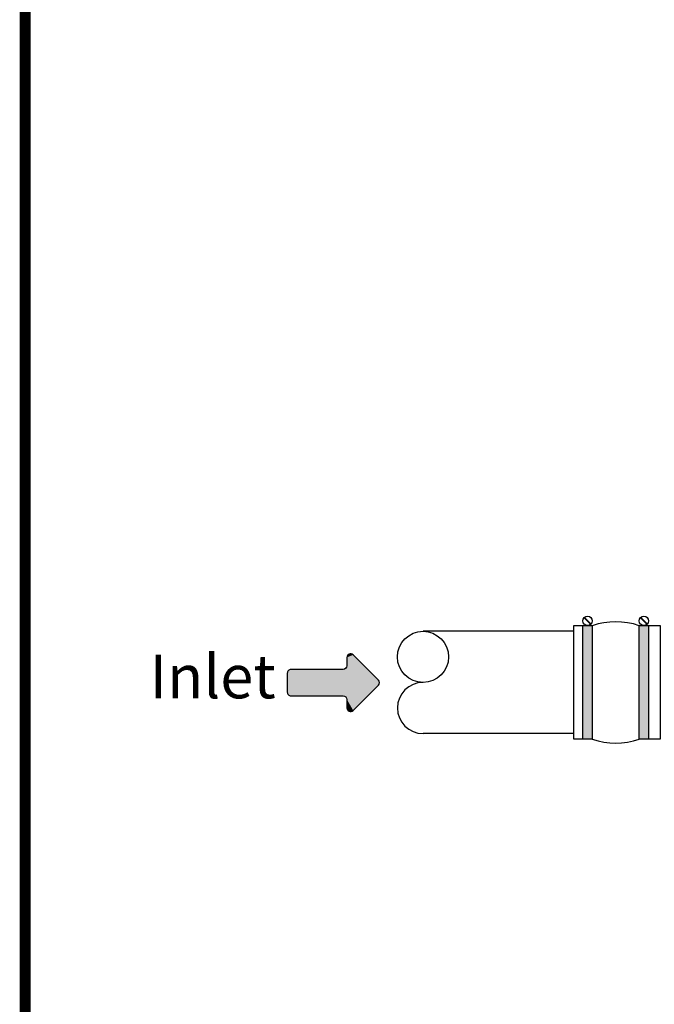
# Model space of a CAD drawing. Units: inches. Extents: x 17.8 to 34.2, y 0.1 to 10.7.
# Drawn here: x 17.8 to 18.9, y 7.8 to 9.6 of the extents above; entities that cross this region are included whole.
import ezdxf

# ---------------------------------------------------------------- set-up
doc = ezdxf.new("R2010")
doc.units = ezdxf.units.IN
doc.header["$LTSCALE"] = 0.25
doc.header["$MEASUREMENT"] = 0
for name, color, linetype in [('BIOTUBE', 3, 'Continuous'), ('BORDER', 134, 'Continuous'), ('OSI-PVC', 50, 'Continuous'), ('TEXT', 1, 'Continuous')]:
    doc.layers.add(name, color=color, linetype=linetype)
doc.styles.add('times', font='timesi.ttf')

# ---------------------------------------------------------------- blocks, each defined once
blk = doc.blocks.new('*U12')
at = {"linetype": 'Continuous', "extrusion": (0, 0, -1)}
for points in [[(-13.068, 174.111), (-12.861, 171.611), (-12.861, 176.611)], [(-13.068, 174.111), (-12.861, 176.611), (-13.276, 176.611)], [(-13.068, 174.111), (-13.276, 176.611), (-13.276, 171.611)], [(-13.068, 174.111), (-13.276, 171.611), (-12.861, 171.611)]]:
    blk.add_solid(points, dxfattribs=at)
blk = doc.blocks.new('*U11')
at = {"linetype": 'Continuous', "extrusion": (0, 0, -1)}
for points in [[(-10.591, 174.111), (-10.384, 171.611), (-10.384, 176.611)], [(-10.591, 174.111), (-10.384, 176.611), (-10.798, 176.611)], [(-10.591, 174.111), (-10.798, 176.611), (-10.798, 171.611)], [(-10.591, 174.111), (-10.798, 171.611), (-10.384, 171.611)]]:
    blk.add_solid(points, dxfattribs=at)
blk = doc.blocks.new('*U13')
at = {"layer": 'BIOTUBE', "linetype": 'Continuous'}
for points in [[(1.1994, 3.2314), (1.1764, 3.2219), (1.2918, 3.139)], [(1.1803, 3.2314), (1.1764, 3.2219), (1.1994, 3.2314)], [(1.1764, 3.2219), (1.1764, 3.1914), (1.2918, 3.139)], [(1.1899, 3.2354), (1.1803, 3.2314), (1.1994, 3.2314)], [(1.1724, 3.1818), (1.1628, 3.1779), (1.2918, 3.139)], [(1.1764, 3.1914), (1.1724, 3.1818), (1.2918, 3.139)], [(0.9618, 3.1739), (0.9578, 3.1644), (1.2918, 3.139)], [(0.9578, 3.1644), (0.9578, 3.0946), (1.2918, 3.139)], [(1.1628, 3.1779), (0.9618, 3.1739), (1.2918, 3.139)], [(0.9713, 3.1779), (0.9618, 3.1739), (1.1628, 3.1779)], [(1.2918, 3.139), (0.9578, 3.0946), (1.2958, 3.1295)], [(1.2958, 3.1295), (0.9578, 3.0946), (1.2918, 3.1199)], [(1.2918, 3.1199), (0.9578, 3.0946), (1.1628, 3.0811)], [(1.2918, 3.1199), (1.1628, 3.0811), (1.1724, 3.0771)], [(1.2918, 3.1199), (1.1724, 3.0771), (1.1994, 3.0275)], [(0.9578, 3.0946), (0.9618, 3.085), (1.1628, 3.0811)], [(0.9618, 3.085), (0.9713, 3.0811), (1.1628, 3.0811)], [(1.1724, 3.0771), (1.1764, 3.0675), (1.1994, 3.0275)], [(1.1764, 3.0675), (1.1764, 3.0371), (1.1994, 3.0275)], [(1.1764, 3.0371), (1.1803, 3.0275), (1.1994, 3.0275)], [(1.1803, 3.0275), (1.1899, 3.0236), (1.1994, 3.0275)]]:
    blk.add_solid(points, dxfattribs=at)

msp = doc.modelspace()

# ---------------------------------------------------------------- linework, layer by layer
for points in [[(18.8067, 8.5369), (18.8189, 8.5247)], [(18.8073, 8.5376), (18.8195, 8.5254)], [(18.9099, 8.5369), (18.9221, 8.5247)], [(18.9106, 8.5376), (18.9228, 8.5254)], [(18.8217, 8.3141), (18.7878, 8.3141), (18.7878, 8.5225), (18.8217, 8.5225)], [(18.8045, 8.3141), (18.8045, 8.5225)], [(18.8217, 8.5225), (18.8217, 8.3141)], [(18.9077, 8.5225), (18.946, 8.5225), (18.946, 8.3141), (18.9077, 8.3141)], [(18.9077, 8.3141), (18.9077, 8.5225)], [(18.925, 8.5225), (18.925, 8.3141)]]:
    msp.add_lwpolyline(points)
for centre in [(18.8131, 8.5311), (18.9163, 8.5311)]:
    msp.add_circle(centre, 0.00863)
for centre, start, end in [((18.8647, 8.3973), 71.0392, 108.9608), ((18.8647, 8.4393), 251.0392, 288.9608)]:
    msp.add_arc(centre, 0.1323, start, end)
at = {"layer": 'BIOTUBE'}
msp.add_lwpolyline([(18.4293, 8.4227), (18.3831, 8.4689, 0.668179), (18.3715, 8.4642), (18.3715, 8.4489, -0.414214), (18.3648, 8.4422), (18.269, 8.4422, 0.414214), (18.2622, 8.4354), (18.2622, 8.4005, 0.414214), (18.269, 8.3937), (18.3648, 8.3937, -0.414214), (18.3715, 8.387), (18.3715, 8.3717, 0.668179), (18.3831, 8.367), (18.4293, 8.4132, 0.414214)], format="xyb", close=True, dxfattribs=at)
at = {"layer": 'BORDER', "const_width": 0.02}
msp.add_lwpolyline([(34.1913, 0.249), (34.1913, 10.6171, 0.414214), (34.1654, 10.643), (17.8072, 10.643, 0.414214), (17.7813, 10.6171), (17.7813, 0.249, 0.414214), (17.8072, 0.223), (34.1654, 0.223, 0.414214)], format="xyb", close=True, dxfattribs=at)
at = {"layer": 'OSI-PVC'}
for points in [[(18.7878, 8.5121), (18.5112, 8.5121)], [(18.7878, 8.3246), (18.5112, 8.3246)]]:
    msp.add_lwpolyline(points, dxfattribs=at)
msp.add_circle((18.5112, 8.4652), 0.0469, dxfattribs=at)
msp.add_arc((18.5112, 8.3714), 0.0469, 90, 270, dxfattribs=at)

# ---------------------------------------------------------------- block references
at = {"linetype": 'Continuous', "xscale": 0.04167275247419545, "yscale": 0.04167275247419545, "zscale": 0.04167275247419545}
for name in ['*U11', '*U12']:
    msp.add_blockref(name, (18.3717, 1.1626), dxfattribs=at)
at = {"layer": 'BIOTUBE', "linetype": 'Continuous', "xscale": 0.5000730296903747, "yscale": 0.5000730296903747, "zscale": 0.5000730296903747}
msp.add_blockref('*U13', (17.7833, 6.853), dxfattribs=at)

# ---------------------------------------------------------------- texts
at = {"layer": 'TEXT', "insert": (18.0097, 8.4691), "char_height": 0.08, "width": 2.620543, "attachment_point": 1, "style": 'times'}
msp.add_mtext('{\\fTimes New Roman|b0|i1|c0|p18;Inlet}', dxfattribs=at)

doc.saveas('drawing.dxf')
